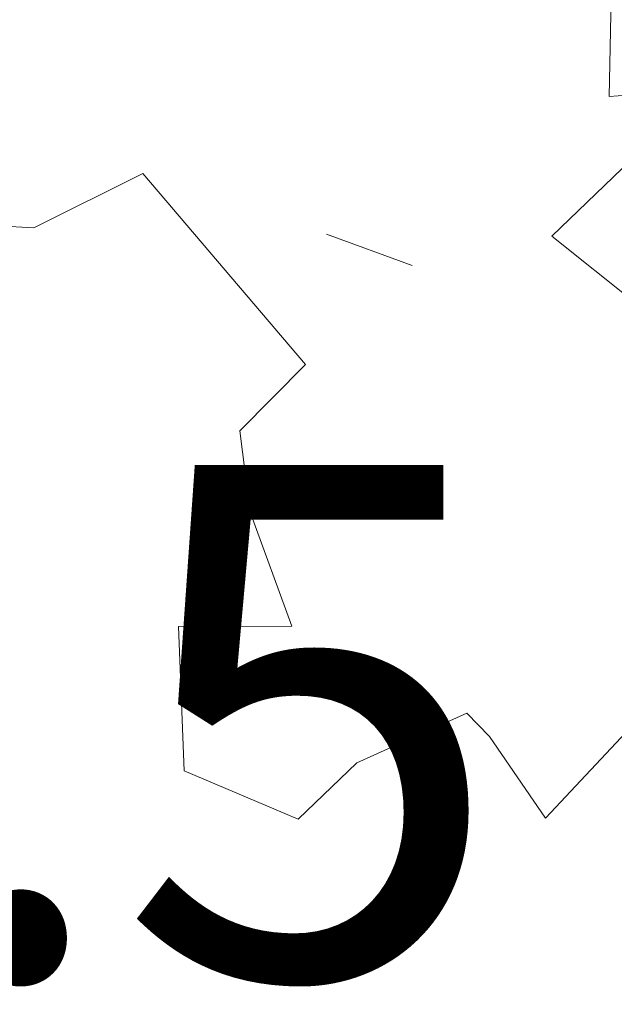
# Model space of a CAD drawing. Units: metres. Extents: x 549865 to 1104449, y 6578775 to 13158862.
# Drawn here: x 551406 to 551407, y 6579321 to 6579322 of the extents above; entities that cross this region are included whole.
import ezdxf
from ezdxf.enums import TextEntityAlignment as Align

# ---------------------------------------------------------------- set-up
doc = ezdxf.new("R2010")
doc.units = ezdxf.units.M
doc.header["$MEASUREMENT"] = 0
for name, pattern in [('ACAD_ISO02W100', [15, 12, -3]), ('ISOPOHI', [0.2, 0.1, 0.1]), ('KOLVIK', [1.25, 0.25, -1])]:
    doc.linetypes.add(name, pattern=pattern)
for name, color, linetype, lineweight in [('00_siim_kergliiklus', 7, 'Continuous', 5), ('00_siim_planeeritav kõrghaljastus', 7, 'Continuous', 5), ('00_siim_teed', 7, 'Continuous', 5), ('08_ol.ol säilitatav puu', 96, 'Continuous', 5), ('09_likvideeritav kõrghaljastus', 7, 'Continuous', 5), ('0_Tee kaitsevöönd', 1, 'Continuous', 0), ('0_TULETÕRJE VEEVÕTUKOHT_R', 1, 'Continuous', 20)]:
    doc.layers.add(name, color=color, linetype=linetype, lineweight=lineweight)
doc.layers.add('HORISONTAAL', color=8, linetype='Continuous')
doc.layers.add('RELJEEF', color=8, linetype='Continuous')
doc.styles.add('Style-INTL_ISO', font='INTL_ISO.shx')

# ---------------------------------------------------------------- blocks, each defined once
blk = doc.blocks.new('platano2')
at = {"layer": '08_ol.ol säilitatav puu', "linetype": 'Continuous'}
for p, q in [((173.0035056513734, 117.0984359811991), (172.3771815318614, 125.9839807646349)), ((258.3869584584609, 122.990938517265), (274.2226651636884, 108.156869684346)), ((192.6063980120234, 109.0421360647306), (203.3639561710879, 122.5390347987413)), ((183.1250312551856, 118.911189054139), (192.6063980120234, 109.0421360647306)), ((158.4905462157913, 117.3884647320956), (173.0035056513734, 117.0984359811991)), ((274.2226651636884, 108.156869684346), (262.7689731051214, 100.3199380952865)), ((262.7689731051214, 100.3199380952865), (259.4803664232604, 97.15978029184043)), ((259.4803664232604, 97.15978029184043), (266.4278994966298, 81.69378920085728)), ((266.4278994966298, 81.69378920085728), (274.3293319772929, 73.4697754746303)), ((183.8147512888536, 51.66421858686954), (210.5642489651218, 74.51580668520182)), ((274.3293319772929, 73.4697754746303), (267.5565143995918, 57.47306739818305)), ((191.4109130892903, 36.38231123518199), (183.8147512888536, 51.66421858686954)), ((190.8343032123521, 25.35822385177016), (191.4109130892903, 36.38231123518199))]:
    blk.add_line(p, q, dxfattribs=at)
at = {"layer": '08_ol.ol säilitatav puu'}
for p, q in [((210.5642489651218, 74.51580668520182), (219.8749084235169, 65.26124768983573)), ((231.2928886450827, 66.72976872418076), (247.2861575102434, 72.60271571390331)), ((247.2861575102434, 72.60271571390331), (247.3372561680153, 56.68215073179454)), ((219.8749084235169, 65.26124768983573), (231.2928886450827, 66.72976872418076)), ((247.3372561680153, 56.68215073179454), (267.5565143995918, 57.47306739818305))]:
    blk.add_line(p, q, dxfattribs=at)
blk = doc.blocks.new('A$C2AF94360')
at = {"layer": '08_ol.ol säilitatav puu', "color": 76, "rotation": 270}
blk.add_blockref('platano2', (0, 0), dxfattribs=at)
blk = doc.blocks.new('puu1')
at = {"layer": '09_likvideeritav kõrghaljastus', "color": 65}
blk.add_blockref('A$C2AF94360', (215.9813123272554, 160.6171878263049), dxfattribs=at)

msp = doc.modelspace()

# ---------------------------------------------------------------- hatches: boundary and pattern name
at = {"layer": '00_siim_kergliiklus', "linetype": 'Continuous'}
h = msp.add_hatch(color=31, dxfattribs=at)
h.dxf.hatch_style = 1
edge = h.paths.add_edge_path()
edge.add_line((551390.4299999999, 6579327.507999999), (551390.4549999997, 6579327.461999998))
edge.add_line((551390.4549999997, 6579327.461999998), (551392.0939999999, 6579325.757999999))
edge.add_spline(control_points=[(551392.0939999999, 6579325.757999999), (551392.9763333334, 6579324.785999998), (551393.8586666667, 6579323.813999998), (551394.7409999997, 6579322.841999998), (551397.5276371709, 6579319.77217227), (551400.2287849782, 6579316.623501893), (551402.8559999999, 6579313.415999998), (551404.3230815915, 6579311.624876338), (551405.7867174228, 6579309.831154941), (551407.2499999999, 6579308.036999997), (551409.1428214675, 6579305.716180323), (551411.0362912724, 6579303.396061512), (551412.9239999999, 6579301.070999998), (551415.4166433697, 6579298.000849883), (551417.8102496545, 6579294.852446292), (551420.2209999999, 6579291.716999998), (551421.63905947, 6579289.872657503), (551423.0402112706, 6579288.016748272), (551424.4169999999, 6579286.140999998), (551426.2654895639, 6579283.622602631), (551428.0527816474, 6579281.062577816), (551429.8149999997, 6579278.482999997), (551431.3970730958, 6579276.167123158), (551432.952841528, 6579273.835729964), (551434.4669999998, 6579271.474999998), (551435.7945869213, 6579269.405154413), (551437.1028572314, 6579267.324400277), (551438.3709999998, 6579265.217999998), (551439.3647998044, 6579263.567286659), (551440.3436303796, 6579261.908409441), (551441.3209999999, 6579260.247999997), (551442.616785467, 6579258.046648143), (551443.8966834412, 6579255.837528823), (551445.1589999999, 6579253.615999998), (551446.2260086806, 6579251.738190089), (551447.2042854585, 6579249.813911089), (551448.1479999998, 6579247.869999998), (551448.9095095393, 6579246.301404014), (551449.6236343273, 6579244.714436567), (551450.3149999997, 6579243.113999998), (551451.1885560277, 6579241.09181251), (551452.0430179727, 6579239.064890812), (551452.8129999998, 6579237.000999998), (551453.6723410925, 6579234.697587548), (551454.4659268261, 6579232.374618432), (551455.2399999999, 6579230.041999999), (551455.8532392395, 6579228.194044014), (551456.4527778003, 6579226.343981194), (551457.0099999999, 6579224.477999997), (551457.5250199889, 6579222.753342193), (551457.9931700707, 6579221.017393103), (551458.4239999999, 6579219.269999998), (551459.351190971, 6579215.509427669), (551460.2536258767, 6579211.745270752), (551461.0289999999, 6579207.951999997), (551461.9295634255, 6579203.546280483), (551462.8218129987, 6579199.139714439), (551463.6799999999, 6579194.725999998), (551464.4783218527, 6579190.620176109), (551465.2774451955, 6579186.51454022), (551466.0719999998, 6579182.407999997), (551466.847349179, 6579178.400721239), (551467.6127538279, 6579174.391523011), (551468.3919999999, 6579170.384999998), (551469.2048158261, 6579166.205877365), (551470.0455169609, 6579162.032214957), (551470.8679999999, 6579157.854999998), (551471.6555196539, 6579153.855356572), (551472.4248110513, 6579149.852173306), (551473.2099999998, 6579145.851999999), (551473.8316778428, 6579142.684839893), (551474.5060172556, 6579139.52868068), (551475.1709999997, 6579136.369999998), (551475.6380124151, 6579134.151682143), (551476.1259489164, 6579131.938798912), (551476.6909999999, 6579129.741999997), (551477.3989805831, 6579126.989521465), (551478.2352443725, 6579124.276631277), (551479.0639999999, 6579121.558999998), (551479.9387415218, 6579118.690573116), (551480.7931084906, 6579115.817989138), (551481.7829999998, 6579112.986999997), (551482.7060629757, 6579110.347133672), (551483.697566555, 6579107.734981075), (551484.6839999999, 6579105.118999998), (551485.5441878652, 6579102.837817025), (551486.4056206669, 6579100.558788653), (551487.3119999999, 6579098.294999998), (551488.4143625773, 6579095.541720212), (551489.629427144, 6579092.837959975), (551490.8699999999, 6579090.143999998), (551492.1194635738, 6579087.430733426), (551493.4059853583, 6579084.738464455), (551494.7259999999, 6579082.058999998), (551495.7865191736, 6579079.906278853), (551496.857445062, 6579077.760378324), (551498.0149999999, 6579075.657999997), (551499.4638879921, 6579073.026495769), (551500.9519187401, 6579070.419301838), (551502.4839999999, 6579067.836999998), (551504.7806666666, 6579063.965999999), (551507.0773333332, 6579060.094999999), (551509.3739999998, 6579056.223999999)], knot_values=[0, 0, 0, 0, 0.0131797810344767, 0.0131797810344767, 0.0131797810344767, 0.05480494282071374, 0.05480494282071374, 0.05480494282071374, 0.07804914175431588, 0.07804914175431588, 0.07804914175431588, 0.1081165528116836, 0.1081165528116836, 0.1081165528116836, 0.1478193585078705, 0.1478193585078705, 0.1478193585078705, 0.1711734730127032, 0.1711734730127032, 0.1711734730127032, 0.2025289279344818, 0.2025289279344818, 0.2025289279344818, 0.2306790272559675, 0.2306790272559675, 0.2306790272559675, 0.2553605281645506, 0.2553605281645506, 0.2553605281645506, 0.2747025702339652, 0.2747025702339652, 0.2747025702339652, 0.3003460284494396, 0.3003460284494396, 0.3003460284494396, 0.322021884901842, 0.322021884901842, 0.322021884901842, 0.3395127369990821, 0.3395127369990821, 0.3395127369990821, 0.3616128207765163, 0.3616128207765163, 0.3616128207765163, 0.3862776953705492, 0.3862776953705492, 0.3862776953705492, 0.4058177975918951, 0.4058177975918951, 0.4058177975918951, 0.4238779955490028, 0.4238779955490028, 0.4238779955490028, 0.4627454264054194, 0.4627454264054194, 0.4627454264054194, 0.5078882621409714, 0.5078882621409714, 0.5078882621409714, 0.5498820376408976, 0.5498820376408976, 0.5498820376408976, 0.5908607582764271, 0.5908607582764271, 0.5908607582764271, 0.6336048279614942, 0.6336048279614942, 0.6336048279614942, 0.6745318664226388, 0.6745318664226388, 0.6745318664226388, 0.7069360833120353, 0.7069360833120353, 0.7069360833120353, 0.7296933228499359, 0.7296933228499359, 0.7296933228499359, 0.7582069992092162, 0.7582069992092162, 0.7582069992092162, 0.7883028390837725, 0.7883028390837725, 0.7883028390837725, 0.8163668796926788, 0.8163668796926788, 0.8163668796926788, 0.8408392324009121, 0.8408392324009121, 0.8408392324009121, 0.8706031566506128, 0.8706031566506128, 0.8706031566506128, 0.9005803877263612, 0.9005803877263612, 0.9005803877263612, 0.9246645359877522, 0.9246645359877522, 0.9246645359877522, 0.9548101749365017, 0.9548101749365017, 0.9548101749365017, 1, 1, 1, 1], degree=3, periodic=0)
edge.add_line((551509.3739999998, 6579056.223999999), (551511.8969999999, 6579057.682999998))
edge.add_line((551511.8969999999, 6579057.682999998), (551512.0349999999, 6579057.665999998))
edge.add_line((551512.0349999999, 6579057.665999998), (551514.5049999999, 6579053.463999998))
edge.add_line((551514.5049999999, 6579053.463999998), (551511.9679999999, 6579051.946999997))
edge.add_line((551511.9679999999, 6579051.946999997), (551513.8829999999, 6579048.691999997))
edge.add_line((551513.8829999999, 6579048.691999997), (551516.7309999999, 6579043.348999999))
edge.add_line((551516.7309999999, 6579043.348999999), (551522.5369999999, 6579032.321999997))
edge.add_line((551522.5369999999, 6579032.321999997), (551526.6689999999, 6579024.374999998))
edge.add_line((551526.6689999999, 6579024.374999998), (551524.0099999999, 6579023.074999998))
edge.add_line((551524.0099999999, 6579023.074999998), (551519.8859999999, 6579031.050999998))
edge.add_spline(control_points=[(551519.8859999999, 6579031.050999998), (551517.972, 6579034.704999998), (551516.058, 6579038.358999998), (551514.1439999999, 6579042.012999998), (551513.2297685597, 6579043.75835093), (551512.3326007517, 6579045.513257093), (551511.3539999999, 6579047.223999999), (551510.7199431745, 6579048.332427735), (551510.0576321869, 6579049.423611268), (551509.4019999999, 6579050.518999998), (551508.5861937023, 6579051.881997486), (551507.7683218559, 6579053.243717497), (551506.9529999999, 6579054.606999997), (551504.606216772, 6579058.531006795), (551502.2756533208, 6579062.464367651), (551499.9479999999, 6579066.399999998), (551498.4074951278, 6579069.004709535), (551496.9281715152, 6579071.643853842), (551495.4669999998, 6579074.294999998), (551494.291785716, 6579076.427306026), (551493.1748632308, 6579078.588599194), (551492.0889999999, 6579080.767999998), (551490.731972066, 6579083.491646668), (551489.4341862542, 6579086.240107907), (551488.1609999997, 6579089.003999998), (551486.902560259, 6579091.735879669), (551485.6439727198, 6579094.466719969), (551484.5439999999, 6579097.265999998), (551483.6463337494, 6579099.55043775), (551482.7949624714, 6579101.850269326), (551481.9419999998, 6579104.150999997), (551480.9555798264, 6579106.811711604), (551479.9636903078, 6579109.468911704), (551479.0209999997, 6579112.145999998), (551478.025444772, 6579114.97321613), (551477.1104076043, 6579117.827620209), (551476.2639999999, 6579120.701999997), (551475.4356666665, 6579123.514999998), (551474.6073333332, 6579126.327999998), (551473.7789999999, 6579129.140999998)], knot_values=[0, 0, 0, 0, 0.1137606305660935, 0.1137606305660935, 0.1137606305660935, 0.1680989508998992, 0.1680989508998992, 0.1680989508998992, 0.2033059368212307, 0.2033059368212307, 0.2033059368212307, 0.2471141594861368, 0.2471141594861368, 0.2471141594861368, 0.373209641200562, 0.373209641200562, 0.373209641200562, 0.4566630928730998, 0.4566630928730998, 0.4566630928730998, 0.5237843633182003, 0.5237843633182003, 0.5237843633182003, 0.607667338971261, 0.607667338971261, 0.607667338971261, 0.6905787510108177, 0.6905787510108177, 0.6905787510108177, 0.7582411348329186, 0.7582411348329186, 0.7582411348329186, 0.8364902285672291, 0.8364902285672291, 0.8364902285672291, 0.9191274357958759, 0.9191274357958759, 0.9191274357958759, 1, 1, 1, 1], degree=3, periodic=0)
edge.add_line((551473.7789999999, 6579129.140999998), (551472.6879999998, 6579129.760999998))
edge.add_line((551472.6879999998, 6579129.760999998), (551471.4659999999, 6579130.143999998))
edge.add_line((551471.4659999999, 6579130.143999998), (551470.3309999999, 6579130.161999997))
edge.add_line((551470.3309999999, 6579130.161999997), (551467.7849999999, 6579129.535999998))
edge.add_line((551467.7849999999, 6579129.535999998), (551464.3889999999, 6579128.659999998))
edge.add_line((551464.3889999999, 6579128.659999998), (551463.6199999999, 6579131.702999997))
edge.add_line((551463.6199999999, 6579131.702999997), (551467.0579999998, 6579132.516999999))
edge.add_line((551467.0579999998, 6579132.516999999), (551470.0139999999, 6579133.345999998))
edge.add_line((551470.0139999999, 6579133.345999998), (551470.9299999999, 6579133.832999997))
edge.add_line((551470.9299999999, 6579133.832999997), (551471.5459999997, 6579134.554999998))
edge.add_line((551471.5459999997, 6579134.554999998), (551472.3009999997, 6579135.818999998))
edge.add_spline(control_points=[(551472.3009999997, 6579135.818999998), (551471.6543333331, 6579138.921999997), (551471.0076666665, 6579142.024999998), (551470.3609999999, 6579145.127999997), (551469.5179558032, 6579149.173308465), (551468.8227640827, 6579153.248179086), (551468.0219999999, 6579157.301999998), (551467.1974552118, 6579161.476209328), (551466.3232781657, 6579165.640727848), (551465.5089999998, 6579169.816999997), (551464.7242171449, 6579173.841996513), (551463.9919137484, 6579177.87718394), (551463.2009999999, 6579181.900999997), (551462.3944657579, 6579186.00428615), (551461.5854070393, 6579190.107073993), (551460.7769999999, 6579194.209999998), (551459.9129894775, 6579198.595131581), (551459.0459553762, 6579202.979599783), (551458.1779999998, 6579207.363999998), (551457.4427589577, 6579211.07800543), (551456.5898811118, 6579214.76731345), (551455.6359999999, 6579218.433999998), (551455.1945568961, 6579220.130892275), (551454.701581742, 6579221.811108465), (551454.1949999997, 6579223.488999998), (551453.6179437848, 6579225.400315894), (551453.0242815448, 6579227.304652495), (551452.4119999999, 6579229.204999998), (551451.675258244, 6579231.491636542), (551450.9154221452, 6579233.769060003), (551450.0569999999, 6579236.013999999), (551449.2684124345, 6579238.076309057), (551448.4034366667, 6579240.10408325), (551447.5439999999, 6579242.136999998), (551446.9029251521, 6579243.653402365), (551446.2572559187, 6579245.165284042), (551445.5649999997, 6579246.659999998), (551444.6899344175, 6579248.54943778), (551443.7256363451, 6579250.394297644), (551442.6859999999, 6579252.196999997), (551441.4553696624, 6579254.33088096), (551440.2135452199, 6579256.456079938), (551438.9569999998, 6579258.573999998), (551437.9311606052, 6579260.303062987), (551436.9080055117, 6579262.033141988), (551435.8649999999, 6579263.751999998), (551434.614928013, 6579265.812100567), (551433.3186622167, 6579267.84273978), (551432.0220221373, 6579269.874014129), (551430.4918872928, 6579272.271073814), (551428.938798253, 6579274.651495499), (551427.3459999999, 6579277.007999999), (551425.6386544806, 6579279.533974266), (551423.8746099964, 6579282.018559134), (551422.0649999997, 6579284.471999999), (551420.7281533383, 6579286.284475745), (551419.3766692447, 6579288.084444875), (551418.0019999999, 6579289.867999997), (551415.5477769545, 6579293.052214745), (551413.106841827, 6579296.246412627), (551410.5779999999, 6579299.370999997), (551408.7286666663, 6579301.655999998), (551406.8793333331, 6579303.940999998), (551405.0299999999, 6579306.225999998)], knot_values=[0, 0, 0, 0, 0.0509914974193849, 0.0509914974193849, 0.0509914974193849, 0.1174679190437678, 0.1174679190437678, 0.1174679190437678, 0.1859185253562857, 0.1859185253562857, 0.1859185253562857, 0.251889669503228, 0.251889669503228, 0.251889669503228, 0.319163739312483, 0.319163739312483, 0.319163739312483, 0.3910650233933038, 0.3910650233933038, 0.3910650233933038, 0.4519722733243042, 0.4519722733243042, 0.4519722733243042, 0.4801593137454797, 0.4801593137454797, 0.4801593137454797, 0.5122676696086245, 0.5122676696086245, 0.5122676696086245, 0.5509027822768675, 0.5509027822768675, 0.5509027822768675, 0.5863948412862233, 0.5863948412862233, 0.5863948412862233, 0.6128692369019892, 0.6128692369019892, 0.6128692369019892, 0.6463349419686774, 0.6463349419686774, 0.6463349419686774, 0.6859487089448142, 0.6859487089448142, 0.6859487089448142, 0.7182892583252688, 0.7182892583252688, 0.7182892583252688, 0.7570503332782096, 0.7570503332782096, 0.7570503332782096, 0.8027913776320182, 0.8027913776320182, 0.8027913776320182, 0.851821923071688, 0.851821923071688, 0.851821923071688, 0.8880431647225002, 0.8880431647225002, 0.8880431647225002, 0.9527096336366951, 0.9527096336366951, 0.9527096336366951, 1, 1, 1, 1], degree=3, periodic=0)
edge.add_line((551405.0299999999, 6579306.225999998), (551404.4179999998, 6579306.344999998))
edge.add_line((551404.4179999998, 6579306.344999998), (551403.2819999999, 6579306.365999998))
edge.add_line((551403.2819999999, 6579306.365999998), (551402.4559999999, 6579306.119999998))
edge.add_line((551402.4559999999, 6579306.119999998), (551401.3969999999, 6579305.502999997))
edge.add_line((551401.3969999999, 6579305.502999997), (551396.6789999999, 6579301.891999999))
edge.add_line((551396.6789999999, 6579301.891999999), (551396.0349999999, 6579302.484999998))
edge.add_line((551396.0349999999, 6579302.484999998), (551394.6119999998, 6579304.322999997))
edge.add_line((551394.6119999998, 6579304.322999997), (551395.8679999999, 6579305.291999999))
edge.add_line((551395.8679999999, 6579305.291999999), (551400.3219999998, 6579308.982999997))
edge.add_line((551400.3219999998, 6579308.982999997), (551400.6299999999, 6579309.459999998))
edge.add_line((551400.6299999999, 6579309.459999998), (551400.7859999997, 6579310.109999998))
edge.add_line((551400.7859999997, 6579310.109999998), (551400.8669999999, 6579311.266999999))
edge.add_line((551400.8669999999, 6579311.266999999), (551392.6039999999, 6579320.944999998))
edge.add_line((551392.6039999999, 6579320.944999998), (551390.1229999999, 6579323.671999998))
edge.add_line((551390.1229999999, 6579323.671999998), (551388.4319999999, 6579325.334999998))
edge.add_line((551388.4319999999, 6579325.334999998), (551388.3849999999, 6579325.374999998))
edge.add_line((551388.3849999999, 6579325.374999998), (551390.4299999999, 6579327.507999999))
at = {"layer": '00_siim_teed', "linetype": 'Continuous'}
h = msp.add_hatch(dxfattribs=at)
h.set_pattern_fill('ANSI31', color=253, scale=2.5, angle=19.99999999999998)
h.set_pattern_definition([(64.99999999999997, (0, 0), (-0.283221183448953, 0.1320682067939687), [])])
edge = h.paths.add_edge_path(flags=16)
edge.add_line((551593.764015617, 6579118.155575205), (551595.4249327715, 6579113.439503834))
edge.add_line((551595.4249327715, 6579113.439503834), (551621.3591923636, 6579122.573092633))
edge.add_line((551621.3591923636, 6579122.573092633), (551619.5321835318, 6579127.760771032))
edge.add_arc((551620.4827362247, 6579128.09340216), 1.007071938431259, 109.97411062336519, 199.2866999664182, ccw=False)
edge.add_line((551620.1387249789, 6579129.039895768), (551623.7067471999, 6579130.291646277))
edge.add_arc((551625.3643963834, 6579125.859788554), 4.731718893900909, 16.085185411206908, 110.5073210547086, ccw=False)
edge.add_line((551629.9108723884, 6579127.17078803), (551634.3767346427, 6579114.451538594))
edge.add_line((551634.3767346427, 6579114.451538594), (551644.0603625884, 6579104.206041217))
edge.add_arc((551639.8815286364, 6579100.256377108), 5.749999979783643, -46.6149339521657, 43.38506604858492, ccw=False)
edge.add_line((551643.831192745, 6579096.077543156), (551588.5864335983, 6579043.862440757))
edge.add_line((551588.5864335983, 6579043.862440757), (551548.8879706941, 6579030.914452256))
edge.add_arc((551546.0700510365, 6579035.833343281), 5.668876442406998, 207.333482752421, 299.80740416576344, ccw=False)
edge.add_line((551541.0341100151, 6579033.230372258), (551538.2014953364, 6579039.3592349))
edge.add_line((551538.2014953364, 6579039.3592349), (551518.2214822358, 6579082.361746356))
edge.add_line((551518.2214822358, 6579082.361746356), (551513.8856053018, 6579091.894437786))
edge.add_line((551513.8856053018, 6579091.894437786), (551496.3124527049, 6579129.716720088))
edge.add_line((551496.3124527049, 6579129.716720088), (551491.8096844112, 6579150.023259497))
edge.add_line((551491.8096844112, 6579150.023259497), (551481.5483973743, 6579196.251900062))
edge.add_line((551481.5483973743, 6579196.251900062), (551469.0114457502, 6579252.278578304))
edge.add_line((551469.0114457502, 6579252.278578304), (551468.4912350964, 6579252.975905463))
edge.add_line((551468.4912350964, 6579252.975905463), (551417.4947510062, 6579331.533740004))
edge.add_line((551417.4947510062, 6579331.533740004), (551416.6629822507, 6579333.581808181))
edge.add_arc((551422.0830687927, 6579335.789958611), 5.852629020120324, 102.45691969588728, 202.1660468598066, ccw=False)
edge.add_line((551420.8206246257, 6579341.504807794), (551533.2899259145, 6579384.977141737))
edge.add_arc((551535.2468742667, 6579379.66463118), 5.661485253561239, 20.258013485892775, 110.22208291056899, ccw=False)
edge.add_line((551540.5581565634, 6579381.624910658), (551552.7316194365, 6579346.974412323))
edge.add_arc((551547.6316508736, 6579345.50693872), 5.306897221367174, -69.11312254032009, 16.052733386512273, ccw=False)
edge.add_line((551549.5236872454, 6579340.548778125), (551546.1326973933, 6579339.367672181))
edge.add_arc((551545.8000662666, 6579340.318224874), 1.007071938706036, 199.9741106256398, 289.2866998907769, ccw=False)
edge.add_line((551544.8535726574, 6579339.974213628), (551543.0151855695, 6579345.210918259))
edge.add_line((551543.0151855695, 6579345.210918259), (551517.0818713204, 6579336.080352478))
edge.add_line((551517.0818713204, 6579336.080352478), (551518.739499464, 6579331.358559866))
edge.add_arc((551517.8007379059, 6579331.027180089), 0.9955329324273935, -70.97069459331198, 19.442866082878993, ccw=False)
edge.add_line((551518.1253331325, 6579330.086051108), (551519.7784588503, 6579325.361949919))
edge.add_arc((551520.1110899781, 6579324.411397227), 1.00707193729399, 19.974110539617016, 109.28669998204299, ccw=False)
edge.add_line((551521.0575835865, 6579324.755408471), (551522.7185007399, 6579320.039337101))
edge.add_line((551522.7185007399, 6579320.039337101), (551548.6474680867, 6579329.171062062))
edge.add_line((551548.6474680867, 6579329.171062062), (551546.8455830207, 6579334.303932198))
edge.add_arc((551547.7961357121, 6579334.636563325), 1.007071936695184, 109.97411052434231, 199.2866999448451, ccw=False)
edge.add_line((551547.4521244678, 6579335.583056934), (551551.0201466888, 6579336.834807443))
edge.add_arc((551552.6629636865, 6579332.128922974), 4.984395281388377, 19.167802201768097, 109.24401572150569, ccw=False)
edge.add_line((551557.371029229, 6579333.765478862), (551562.6737228885, 6579318.65913482))
edge.add_arc((551557.590492664, 6579317.183153149), 5.293179706834066, -69.17045960928078, 16.191338884834693, ccw=False)
edge.add_line((551559.4726885596, 6579312.235922609), (551556.0816983961, 6579311.054817559))
edge.add_arc((551555.7490672694, 6579312.005370253), 1.007071938706036, 199.9741106256398, 289.2866998907769, ccw=False)
edge.add_line((551554.8025736603, 6579311.661359007), (551552.9687293825, 6579316.889065092))
edge.add_line((551552.9687293825, 6579316.889065092), (551527.0316996046, 6579307.765141312))
edge.add_line((551527.0316996046, 6579307.765141312), (551528.6885071424, 6579303.045722015))
edge.add_arc((551527.7497245279, 6579302.71434096), 0.9955532135976591, -70.97020273924272, 19.44253210197212, ccw=False)
edge.add_line((551528.0743344466, 6579301.773195593), (551529.7258109413, 6579297.053807352))
edge.add_arc((551530.0531398775, 6579296.092223171), 1.015769840485248, 20.175136651733624, 108.79887755959061, ccw=False)
edge.add_line((551531.0065849001, 6579296.442552956), (551532.6675020545, 6579291.726481586))
edge.add_line((551532.6675020545, 6579291.726481586), (551558.6011884903, 6579300.859868527))
edge.add_line((551558.6011884903, 6579300.859868527), (551556.7945843348, 6579305.991076683))
edge.add_arc((551557.7451370284, 6579306.323707809), 1.007071938475327, 109.97411061828981, 199.2866998532675, ccw=False)
edge.add_line((551557.401125782, 6579307.270201419), (551560.969148003, 6579308.521951927))
edge.add_arc((551562.612687372, 6579303.829413362), 4.972035784431165, 19.025004535453718, 109.3025638445466, ccw=False)
edge.add_line((551567.313132682, 6579305.450201359), (551594.8058077983, 6579227.14641769))
edge.add_arc((551589.9760527209, 6579225.544187844), 5.088582768204047, -70.06524734043921, 18.352821150114323, ccw=False)
edge.add_line((551591.711004088, 6579220.760505336), (551588.3200142368, 6579219.579399393))
edge.add_arc((551587.9873831101, 6579220.529952087), 1.007071938706036, 199.9741106256398, 289.2866998907769, ccw=False)
edge.add_line((551587.040889501, 6579220.18594084), (551585.1923856946, 6579225.419093915))
edge.add_line((551585.1923856946, 6579225.419093915), (551559.2691881632, 6579216.292079691))
edge.add_line((551559.2691881632, 6579216.292079691), (551560.9259773259, 6579211.572671143))
edge.add_arc((551559.9880440021, 6579211.238916881), 0.9955454923037931, -70.97028965291582, 19.58759659672438, ccw=False)
edge.add_line((551560.3126499758, 6579210.29777832), (551561.964126471, 6579205.578390078))
edge.add_arc((551562.2914619641, 6579204.616819635), 1.01575894841113, 20.17453694365838, 108.7994774020678, ccw=False)
edge.add_line((551563.2449004297, 6579204.967135684), (551564.9058175836, 6579200.251064314))
edge.add_line((551564.9058175836, 6579200.251064314), (551590.8347849302, 6579209.382789275))
edge.add_line((551590.8347849302, 6579209.382789275), (551589.0328998643, 6579214.515659411))
edge.add_arc((551589.9834525571, 6579214.848290538), 1.007071938431259, 109.97411062336519, 199.2866999664182, ccw=False)
edge.add_line((551589.6394413114, 6579215.794784146), (551593.2074635323, 6579217.046534655))
edge.add_arc((551594.8618119316, 6579212.553694472), 4.787742843534147, 16.799747972658793, 110.2146574779818, ccw=False)
edge.add_line((551599.4452175918, 6579213.937484228), (551604.7137712815, 6579198.818044892))
edge.add_arc((551599.6450622655, 6579197.334699054), 5.281299647133504, -69.22037519247192, 16.311991252365203, ccw=False)
edge.add_line((551601.5187327212, 6579192.396937924), (551598.161884464, 6579191.22892265))
edge.add_arc((551597.8292533372, 6579192.179475344), 1.007071938706036, 199.9741106256398, 289.2866998907769, ccw=False)
edge.add_line((551596.8827597281, 6579191.835464098), (551595.0391308664, 6579197.070334042))
edge.add_line((551595.0391308664, 6579197.070334042), (551569.1110583905, 6579187.941602948))
edge.add_line((551569.1110583905, 6579187.941602948), (551570.7672564556, 6579183.223869598))
edge.add_arc((551569.8207208355, 6579182.888940329), 1.004045464756131, -70.48236288950733, 19.486198439481484, ccw=False)
edge.add_line((551570.1561694259, 6579181.942588629), (551571.8059966982, 6579177.227913336))
edge.add_arc((551572.133319509, 6579176.26631632), 1.015780017419075, 20.175697168869476, 108.7983171764941, ccw=False)
edge.add_line((551573.0867706565, 6579176.616658942), (551574.747687811, 6579171.90058757))
edge.add_line((551574.747687811, 6579171.90058757), (551600.6813742468, 6579181.033974512))
edge.add_line((551600.6813742468, 6579181.033974512), (551598.8747700914, 6579186.165182668))
edge.add_arc((551599.8253227827, 6579186.497813795), 1.007071936695184, 109.97411052434231, 199.2866999448451, ccw=False)
edge.add_line((551599.4813115385, 6579187.444307404), (551603.0493337596, 6579188.696057912))
edge.add_arc((551604.6934989664, 6579184.015081796), 4.961332142357713, 18.90071292983947, 109.3535237842759, ccw=False)
edge.add_line((551609.387322669, 6579185.622202099), (551625.2714625949, 6579140.379721492))
edge.add_arc((551620.5203019412, 6579138.739355148), 5.026363426839693, -70.35299229834749, 19.047536826792623, ccw=False)
edge.add_line((551622.2102877555, 6579134.005616958), (551618.8192979044, 6579132.824511015))
edge.add_arc((551618.4866667776, 6579133.775063708), 1.007071938706036, 199.9741106256398, 289.2866998907769, ccw=False)
edge.add_line((551617.5401731685, 6579133.431052462), (551615.7228266965, 6579138.611522189))
edge.add_line((551615.7228266965, 6579138.611522189), (551589.7891303212, 6579129.47816356))
edge.add_line((551589.7891303212, 6579129.47816356), (551591.4459355882, 6579124.758750576))
edge.add_arc((551590.5071432975, 6579124.427368944), 0.9955625300326728, -70.96966035323283, 19.442378022637627, ccw=False)
edge.add_line((551590.8317651631, 6579123.486217842), (551592.4832416581, 6579118.766829601))
edge.add_arc((551592.8105705945, 6579117.80524542), 1.015769840560277, 20.17513665399838, 108.79887757202309, ccw=False)
edge = h.paths.add_edge_path()
edge.add_line((551752.0068948336, 6578991.616413579), (551753.7374401892, 6578996.55235076))
edge.add_line((551753.7374401892, 6578996.55235076), (551681.213132846, 6579073.632490014))
edge.add_line((551681.213132846, 6579073.632490014), (551677.6963484349, 6579077.353327456))
edge.add_line((551677.6963484349, 6579077.353327456), (551677.4565186432, 6579077.654912294))
edge.add_line((551677.4565186432, 6579077.654912294), (551677.2591098783, 6579078.002918273))
edge.add_line((551677.2591098783, 6579078.002918273), (551677.1220811816, 6579078.367751257))
edge.add_line((551677.1220811816, 6579078.367751257), (551677.0425745591, 6579078.751742451))
edge.add_line((551677.0425745591, 6579078.751742451), (551677.0234617806, 6579079.140767789))
edge.add_line((551677.0234617806, 6579079.140767789), (551677.0651382143, 6579079.531738978))
edge.add_line((551677.0651382143, 6579079.531738978), (551677.1664656568, 6579079.909802132))
edge.add_line((551677.1664656568, 6579079.909802132), (551677.3242509244, 6579080.266147694))
edge.add_line((551677.3242509244, 6579080.266147694), (551677.5353327974, 6579080.594324822))
edge.add_line((551677.5353327974, 6579080.594324822), (551677.7959874974, 6579080.88745706))
edge.add_line((551677.7959874974, 6579080.88745706), (551679.8232824892, 6579082.723715864))
edge.add_line((551679.8232824892, 6579082.723715864), (551677.810219495, 6579084.946208963))
edge.add_line((551677.810219495, 6579084.946208963), (551675.7357570896, 6579083.067227425))
edge.add_line((551675.7357570896, 6579083.067227425), (551667.0749328065, 6579092.230575388))
edge.add_line((551667.0749328065, 6579092.230575388), (551663.5408032029, 6579092.330214451))
edge.add_line((551663.5408032029, 6579092.330214451), (551660.4416018584, 6579095.609239565))
edge.add_arc((551664.6204358166, 6579099.558903674), 5.749999984352328, 133.3850660933589, 223.3850660055569, ccw=False)
edge.add_line((551660.6707717017, 6579103.737737626), (551664.3440862008, 6579107.210453455))
edge.add_arc((551667.7923290719, 6579103.665334401), 4.945528081957092, 108.3954802988896, 134.2063557544191, ccw=False)
edge.add_line((551666.2316480773, 6579108.35815049), (551667.1203284983, 6579108.667733581))
edge.add_line((551667.1203284983, 6579108.667733581), (551670.303882004, 6579107.129713233))
edge.add_line((551670.303882004, 6579107.129713233), (551675.0252823757, 6579108.775428436))
edge.add_line((551675.0252823757, 6579108.775428436), (551679.7466827473, 6579110.421143639))
edge.add_line((551679.7466827473, 6579110.421143639), (551684.9281905922, 6579111.714859558))
edge.add_line((551684.9281905922, 6579111.714859558), (551685.3281679741, 6579111.863548569))
edge.add_line((551685.3281679741, 6579111.863548569), (551686.0822651931, 6579112.27425264))
edge.add_line((551686.0822651931, 6579112.27425264), (551686.7830809833, 6579112.799742811))
edge.add_line((551686.7830809833, 6579112.799742811), (551687.4037409727, 6579113.42614329))
edge.add_line((551687.4037409727, 6579113.42614329), (551687.8936404859, 6579114.085903468))
edge.add_line((551687.8936404859, 6579114.085903468), (551688.3024861879, 6579114.836233835))
edge.add_line((551688.3024861879, 6579114.836233835), (551688.6023305168, 6579115.642952187))
edge.add_line((551688.6023305168, 6579115.642952187), (551688.7817354695, 6579116.470687928))
edge.add_line((551688.7817354695, 6579116.470687928), (551688.8428074257, 6579117.328819416))
edge.add_line((551688.8428074257, 6579117.328819416), (551688.7822953563, 6579118.174592022))
edge.add_line((551688.7822953563, 6579118.174592022), (551688.6015602105, 6579119.008866911))
edge.add_line((551688.6015602105, 6579119.008866911), (551688.4950451012, 6579119.294763556))
edge.add_line((551688.4950451012, 6579119.294763556), (551687.750848271, 6579120.775844892))
edge.add_line((551687.750848271, 6579120.775844892), (551686.7650339358, 6579121.868765622))
edge.add_line((551686.7650339358, 6579121.868765622), (551686.1133005136, 6579122.354888223))
edge.add_line((551686.1133005136, 6579122.354888223), (551685.3333069317, 6579122.783292819))
edge.add_line((551685.3333069317, 6579122.783292819), (551684.553904169, 6579123.075430875))
edge.add_line((551684.553904169, 6579123.075430875), (551683.5678068688, 6579123.280628644))
edge.add_line((551683.5678068688, 6579123.280628644), (551682.8129984684, 6579123.324517486))
edge.add_line((551682.8129984684, 6579123.324517486), (551682.0131373253, 6579123.266951768))
edge.add_line((551682.0131373253, 6579123.266951768), (551681.1715395569, 6579123.087130803))
edge.add_line((551681.1715395569, 6579123.087130803), (551680.086603126, 6579122.569909525))
edge.add_line((551680.086603126, 6579122.569909525), (551679.4535856463, 6579122.188165619))
edge.add_line((551679.4535856463, 6579122.188165619), (551678.8731412623, 6579121.732213438))
edge.add_line((551678.8731412623, 6579121.732213438), (551678.3240770757, 6579121.175154578))
edge.add_line((551678.3240770757, 6579121.175154578), (551677.9328311537, 6579120.670750853))
edge.add_line((551677.9328311537, 6579120.670750853), (551677.5659860623, 6579120.069401011))
edge.add_line((551677.5659860623, 6579120.069401011), (551677.2547751557, 6579119.384082613))
edge.add_line((551677.2547751557, 6579119.384082613), (551677.0366264011, 6579118.685582481))
edge.add_line((551677.0366264011, 6579118.685582481), (551676.8948553493, 6579118.480046513))
edge.add_line((551676.8948553493, 6579118.480046513), (551676.6434130362, 6579118.343361762))
edge.add_line((551676.6434130362, 6579118.343361762), (551665.1599765307, 6579114.338173766))
edge.add_line((551665.1599765307, 6579114.338173766), (551664.338202967, 6579114.051555939))
edge.add_arc((551667.792329072, 6579103.665334401), 10.94552808192783, 108.3954802966968, 134.2063557545395)
edge.add_line((551660.1606184532, 6579111.51145306), (551656.549383055, 6579108.098260023))
edge.add_arc((551652.5997189465, 6579112.277093975), 5.749999979952854, 223.3850660461944, 313.38506604699126, ccw=False)
edge.add_line((551648.4208849942, 6579108.327429866), (551639.6147060434, 6579117.644566356))
edge.add_line((551639.6147060434, 6579117.644566356), (551617.0948252435, 6579181.781564849))
edge.add_line((551617.0948252435, 6579181.781564849), (551546.1573581203, 6579383.789148874))
edge.add_arc((551551.6371887126, 6579385.808422805), 5.840035147946208, 110.2786288778594, 200.2284403276768, ccw=False)
edge.add_line((551549.6131154693, 6579391.286482501), (551567.3718753924, 6579398.150708854))
edge.add_arc((551563.3126380596, 6579409.414357574), 11.97276869403012, 289.8183447731516, 369.462056293202)
edge.add_line((551575.1225134861, 6579411.382613812), (551570.4764460513, 6579443.834386824))
edge.add_line((551570.4764460513, 6579443.834386824), (551568.8725234211, 6579455.037438405))
edge.add_line((551568.8725234211, 6579455.037438405), (551562.554488457, 6579474.243154957))
edge.add_line((551562.554488457, 6579474.243154957), (551560.234488457, 6579477.301154956))
edge.add_line((551560.234488457, 6579477.301154956), (551557.136488457, 6579474.712154957))
edge.add_line((551557.136488457, 6579474.712154957), (551559.507690111, 6579469.036646737))
edge.add_line((551559.507690111, 6579469.036646737), (551559.8091324271, 6579465.785071076))
edge.add_line((551559.8091324271, 6579465.785071076), (551559.641488457, 6579463.756154956))
edge.add_line((551559.641488457, 6579463.756154956), (551556.6395620796, 6579461.086128498))
edge.add_line((551556.6395620796, 6579461.086128498), (551558.3142525819, 6579449.809800491))
edge.add_line((551558.3142525819, 6579449.809800491), (551560.6165150069, 6579448.749251182))
edge.add_line((551560.6165150069, 6579448.749251182), (551563.4104215648, 6579446.354704801))
edge.add_line((551563.4104215648, 6579446.354704801), (551564.2639954011, 6579444.890982052))
edge.add_line((551564.2639954011, 6579444.890982052), (551564.5370081572, 6579442.984047184))
edge.add_line((551564.5370081572, 6579442.984047184), (551569.2048459791, 6579410.392034263))
edge.add_arc((551563.3126380476, 6579409.41435758), 5.972768705102604, -70.14063398621852, 9.421085706678582, ccw=False)
edge.add_line((551565.3416629246, 6579403.796793692), (551390.4529516964, 6579336.199551083))
edge.add_arc((551396.2872128233, 6579324.0383041), 13.48831090562856, 115.6289910596387, 128.2699142404577)
edge.add_line((551387.933, 6579334.627999997), (551392.6419999999, 6579329.381999998))
edge.add_arc((551409.001963512, 6579308.857214549), 26.24719459059837, 119.893779878131, 128.557763677425, ccw=False)
edge.add_line((551395.920529051, 6579331.612242484), (551404.7481494109, 6579334.667649969))
edge.add_arc((551406.6285781167, 6579328.868995577), 6.095933469824474, 24.298454856163687, 107.96720892114391, ccw=False)
edge.add_arc((551409.5878225402, 6579330.521214379), 2.734191291895609, -60.51384135409279, 18.248803343779116, ccw=False)
edge.add_line((551410.9336278251, 6579328.141170229), (551407.0201124648, 6579325.600678565))
edge.add_line((551407.0201124648, 6579325.600678565), (551441.0508660072, 6579273.17780366))
edge.add_line((551441.0508660072, 6579273.17780366), (551446.0834619851, 6579276.444755991))
edge.add_arc((551447.1880659313, 6579274.840646207), 1.947644237535224, 31.958074116971375, 124.55163605088609, ccw=False)
edge.add_line((551448.840516706, 6579275.871531513), (551451.2680178564, 6579272.132070047))
edge.add_arc((551449.8685540027, 6579270.975108533), 1.815780554446955, -68.29989210248289, 39.58114105347528, ccw=False)
edge.add_line((551450.5399361515, 6579269.288008942), (551445.646483747, 6579266.098457221))
edge.add_line((551445.646483747, 6579266.098457221), (551457.8975550223, 6579247.226222255))
edge.add_line((551457.8975550223, 6579247.226222255), (551468.6119293291, 6579199.110743243))
edge.add_line((551468.6119293291, 6579199.110743243), (551474.4470385874, 6579200.406589015))
edge.add_arc((551474.9872296663, 6579198.598030339), 1.887509175523072, 14.218767278496784, 106.6301466880216, ccw=False)
edge.add_line((551476.8169148993, 6579199.061649621), (551477.1916831142, 6579197.321901945))
edge.add_arc((551475.321069864, 6579196.966771463), 1.904025102601285, -80.17086820638082, 10.749511021474916, ccw=False)
edge.add_line((551475.646106948, 6579195.090695109), (551469.7912366227, 6579193.791150819))
edge.add_line((551469.7912366227, 6579193.791150819), (551481.1672554099, 6579142.538480679))
edge.add_line((551481.1672554099, 6579142.538480679), (551487.0132033672, 6579143.833552937))
edge.add_arc((551487.504385427, 6579141.977824398), 1.919632315103501, 10.809482449899974, 104.82532004490179, ccw=False)
edge.add_line((551489.3899562196, 6579142.337839692), (551490.4455329331, 6579137.57880271))
edge.add_arc((551488.3139087489, 6579137.267214295), 2.154276909543526, -80.62444370761, 8.316266371902998, ccw=False)
edge.add_line((551488.6648513427, 6579135.141714755), (551483.0859907931, 6579133.886110597))
edge.add_line((551483.0859907931, 6579133.886110597), (551484.7052785013, 6579126.563048856))
edge.add_line((551484.7052785013, 6579126.563048856), (551485.0438194602, 6579125.472448458))
edge.add_line((551485.0438194602, 6579125.472448458), (551504.0885966276, 6579084.551597716))
edge.add_line((551504.0885966276, 6579084.551597716), (551509.5085765183, 6579087.07035663))
edge.add_arc((551510.3885471572, 6579085.35845827), 1.924823191484336, 26.423795831928317, 117.204616910239, ccw=False)
edge.add_line((551512.1122783321, 6579086.215018341), (551512.775743689, 6579084.787057487))
edge.add_arc((551511.0520125171, 6579083.930497416), 1.924823188837029, -67.36316207614777, 26.423795872022595, ccw=False)
edge.add_line((551511.792855433, 6579082.153956935), (551506.2748173022, 6579079.59014216))
edge.add_line((551506.2748173022, 6579079.59014216), (551528.3964231556, 6579031.978331079))
edge.add_line((551528.3964231556, 6579031.978331079), (551532.9308813537, 6579034.085150684))
edge.add_arc((551533.8179305628, 6579032.070908758), 2.200915000019016, 20.355799779980373, 113.76814623557581, ccw=False)
edge.add_arc((551530.8017195462, 6579030.923494725), 5.427957227482358, -64.89503691768903, 20.63629785820342, ccw=False)
edge.add_line((551533.1046816414, 6579026.008305487), (551524.0099999999, 6579023.074999997))
edge.add_line((551524.0099999999, 6579023.074999997), (551526.7989999999, 6579017.184999998))
edge.add_line((551526.7989999999, 6579017.184999998), (551591.7282987359, 6579038.576112521))
edge.add_line((551591.7282987359, 6579038.576112521), (551607.2333107857, 6579053.230820123))
edge.add_line((551607.2333107857, 6579053.230820123), (551647.9525813976, 6579091.717020759))
edge.add_arc((551651.9022455062, 6579087.538186807), 5.749999980032818, 43.38506604699131, 133.3850660478343, ccw=False)
edge.add_line((551656.0810794584, 6579091.487850916), (551676.9158594301, 6579069.444182509))
edge.add_line((551676.9158594301, 6579069.444182509), (551752.0068948336, 6578991.616413579))
at = {"layer": '0_Tee kaitsevöönd', "linetype": 'Continuous'}
h = msp.add_hatch(dxfattribs=at)
h.set_pattern_fill('ANSI31', color=256, scale=20, angle=19.99999999999998)
h.set_pattern_definition([(64.99999999999997, (170.4248350638663, 60.33179629035294), (-2.265769467591624, 1.05654565435175), [])])
h.paths.add_polyline_path([(551381.5252719952, 6579388.330784992), (551395.7198766479, 6579375.282267156), (551409.0380100681, 6579363.027303474), (551414.7748055573, 6579355.656722823), (551421.1644545186, 6579347.705721173), (551431.9390401, 6579333.225437066), (551435.9294533904, 6579328.271047545), (551448.8434909731, 6579310.283396027), (551463.0631915231, 6579289.940810354), (551476.921498294, 6579266.737015473), (551485.3867206618, 6579248.037994739), (551492.5535815383, 6579224.130750332), (551495.663994765, 6579210.464189393), (551498.89535178, 6579193.164633075), (551501.7545624997, 6579177.977541377), (551504.2140355862, 6579164.250081398), (551509.4622818602, 6579143.559435468), (551509.8108888256, 6579141.567828721), (551509.9204048398, 6579141.13446431), (551511.9065831226, 6579134.412405913), (551517.125801332, 6579120.336995104), (551529.5756682019, 6579094.299518605), (551539.7170844963, 6579074.50984844), (551548.2149071207, 6579055.697610267), (551554.4165635852, 6579041.990178339), (551561.571466178, 6579021.799657679), (551566.7692409012, 6579005.737614692), (551569.338945548, 6578998.021902144), (551574.0600176834, 6578984.413413664), (551578.3143858237, 6578976.412704002), (551581.5973522883, 6578971.870794781), (551584.9856307426, 6578968.436813008), (551595.2473393194, 6578960.508014921), (551613.4223325761, 6578946.177363545), (551621.897343036, 6578938.795061341), (551639.8601971725, 6578919.72791362), (551648.3284733683, 6578908.930242333), (551608.9849433147, 6578878.074341064), (551601.9140137249, 6578887.090293266), (551587.1957084675, 6578902.713428571), (551581.5035480701, 6578907.671681829), (551564.4821493429, 6578921.092744861), (551551.7550896998, 6578930.926417869), (551543.3173180837, 6578939.478003697), (551535.7800788056, 6578949.905602301), (551528.0928379324, 6578964.362128006), (551521.9989608574, 6578981.927726127), (551519.2636891005, 6578990.140565256), (551514.2126975876, 6579005.749022092), (551507.9926596213, 6579023.301435069), (551502.66035387, 6579035.087353642), (551494.6576729359, 6579052.803441234), (551484.7641619128, 6579072.109356116), (551471.0358764356, 6579100.820499324), (551464.4363296768, 6579118.618439191), (551461.6879844593, 6579127.919989409), (551460.8798625272, 6579131.117798296), (551460.5350765001, 6579133.087575861), (551455.3114555154, 6579153.68113924), (551452.5770598521, 6579168.943069588), (551449.7519706353, 6579183.948920179), (551446.693661326, 6579200.322039622), (551444.1747875343, 6579211.389489397), (551438.454813181, 6579230.470203703), (551432.5409884624, 6579243.53338459), (551421.0555733771, 6579262.764104483), (551408.0433753174, 6579281.37924716), (551396.1207103975, 6579297.986039548), (551392.3976840519, 6579302.608448661), (551381.6067696455, 6579317.110677579), (551375.5567911811, 6579324.63900796), (551372.1291010998, 6579329.042871823), (551361.8636374248, 6579338.488856528), (551349.010153326, 6579350.304529721), (551334.0787233898, 6579362.170679028), (551328.9029261603, 6579366.301001101), (551360.0818908137, 6579405.372043478)])

# ---------------------------------------------------------------- linework, layer by layer
at = {"layer": '0_TULETÕRJE VEEVÕTUKOHT_R', "linetype": 'ACAD_ISO02W100'}
msp.add_circle((551464.0476379949, 6579265.478000226), 150, dxfattribs=at)
at = {"layer": 'HORISONTAAL', "color": 8, "linetype": 'ISOPOHI', "lineweight": 30}
msp.add_open_spline([(551408.578644812, 6579320.813045863, 43), (551408.4188443774, 6579320.75897483, 43), (551408.2633532891, 6579320.693901678, 43), (551408.108264611, 6579320.62628086, 43), (551407.9504791487, 6579320.557484206, 43), (551407.8003946035, 6579320.475250872, 43), (551407.6535825595, 6579320.384644362, 43), (551407.5041351364, 6579320.292411402, 43), (551407.3612676114, 6579320.193348993, 43), (551407.2242704312, 6579320.083947148, 43), (551407.154595672, 6579320.028306973, 43), (551407.0877632735, 6579319.970387928, 43), (551407.0221505177, 6579319.910141642, 43), (551406.9556140745, 6579319.849047218, 43), (551406.8914091069, 6579319.786440655, 43), (551406.8300000001, 6579319.720000001, 43), (551406.7272663106, 6579319.608848838, 43), (551406.6300143858, 6579319.493392643, 42.99999999999999), (551406.5468690183, 6579319.367359207, 42.99999999999999), (551406.4678099265, 6579319.24751983, 42.99999999999999), (551406.3916573001, 6579319.12634017, 42.99999999999999), (551406.3162078996, 6579319.004446687, 42.99999999999999), (551406.242274069, 6579318.885001706, 42.99999999999999), (551406.1725331049, 6579318.763145025, 43), (551406.097442831, 6579318.644310823, 43), (551406.0218841854, 6579318.524735398, 43), (551405.9402086601, 6579318.408801286, 43), (551405.85, 6579318.300000001, 43), (551405.4133333333, 6579317.773333334, 43), (551404.9766666667, 6579317.246666667, 43), (551404.54, 6579316.720000001, 43)], degree=3, knots=[0, 0, 0, 0, 0.08633437583732137, 0.08633437583732137, 0.08633437583732137, 0.174169990772345, 0.174169990772345, 0.174169990772345, 0.2635823166747938, 0.2635823166747938, 0.2635823166747938, 0.3090561159507195, 0.3090561159507195, 0.3090561159507195, 0.355170089131171, 0.355170089131171, 0.355170089131171, 0.4323159528952862, 0.4323159528952862, 0.4323159528952862, 0.5056703935297913, 0.5056703935297913, 0.5056703935297913, 0.5775513462273388, 0.5775513462273388, 0.5775513462273388, 0.6498806527331183, 0.6498806527331183, 0.6498806527331183, 1, 1, 1, 1], dxfattribs=at)
at = {"layer": 'RELJEEF', "color": 8, "linetype": 'KOLVIK', "lineweight": 0, "ltscale": 0.5}
msp.add_lwpolyline([(551395.2937202945, 6579322.199986261), (551402.081, 6579323.258000001), (551410.4200000002, 6579320.243), (551414.0380000001, 6579318.982), (551425.525, 6579311.234), (551431.161, 6579310.439), (551434.402, 6579315.635000001), (551435.7222253962, 6579318.357344248)], dxfattribs=at)

# ---------------------------------------------------------------- block references
at = {"layer": '00_siim_planeeritav kõrghaljastus', "xscale": 0.009743526577949524, "yscale": 0.009743526577949524, "zscale": 0.009743526577949524}
msp.add_blockref('puu1', (551403.9243017052, 6579321.866867934), dxfattribs=at)

# ---------------------------------------------------------------- texts
at = {"layer": 'RELJEEF', "color": 8, "linetype": 'Continuous', "lineweight": 0, "style": 'Style-INTL_ISO'}
msp.add_text('0.5', height=0.7, dxfattribs=at).set_placement((551406.3654275573, 6579320.89258901), align=Align.MIDDLE_CENTER)

doc.saveas('drawing.dxf')
